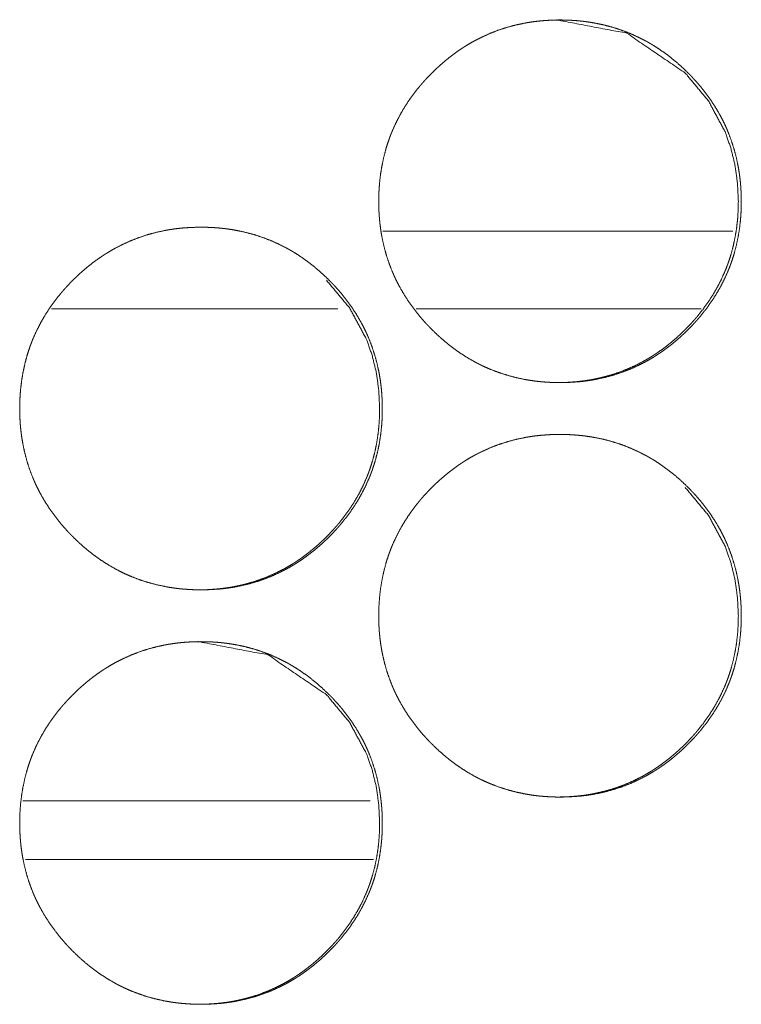
# Model space of a CAD drawing. Units: inches. Extents: x 11.5 to 45.2, y 3.1 to 33.3.
# Drawn here: x 26.5 to 26.6, y 22.2 to 22.3 of the extents above; entities that cross this region are included whole.
import ezdxf

# ---------------------------------------------------------------- set-up
doc = ezdxf.new("R2010")
doc.units = ezdxf.units.IN
doc.header["$MEASUREMENT"] = 0
doc.layers.add('1', color=7, linetype='Continuous', true_color=0xffffff)

msp = doc.modelspace()

# ---------------------------------------------------------------- linework, layer by layer
at = {"layer": '1', "color": 163, "linetype": 'Continuous', "lineweight": 18}
for p, q in [((26.58544, 22.279879), (26.552202, 22.279879)), ((26.547924, 22.272497), (26.520746, 22.272497)), ((26.582439, 22.272497), (26.555372, 22.272497)), ((26.551001, 22.225744), (26.518019, 22.225744))]:
    msp.add_line(p, q, dxfattribs=at)
at = {"layer": '1', "color": 31, "linetype": 'Continuous', "lineweight": 18}
msp.add_line((26.518276, 22.220184), (26.551304, 22.220184), dxfattribs=at)
at = {"layer": '1', "color": 163, "linetype": 'Continuous', "lineweight": 18}
for points, knots in [([(26.551806, 22.282702), (26.551824, 22.283554), (26.551879, 22.284398), (26.551973, 22.285235), (26.552107, 22.286067), (26.552281, 22.28689), (26.552497, 22.287707), (26.552623, 22.288113), (26.552758, 22.288516), (26.552794, 22.288617), (26.552812, 22.288668), (26.552831, 22.288718), (26.552867, 22.288819), (26.552906, 22.288918), (26.552982, 22.289117), (26.553062, 22.289314), (26.553407, 22.290087), (26.55379, 22.290839), (26.55421, 22.291566), (26.554667, 22.292274), (26.554909, 22.292619), (26.55516, 22.29296), (26.555421, 22.293295), (26.555689, 22.293624), (26.555723, 22.293664), (26.555759, 22.293707), (26.555793, 22.293747), (26.555827, 22.293786), (26.555897, 22.293868), (26.555967, 22.293947), (26.556109, 22.294107), (26.556251, 22.294265), (26.556542, 22.294574), (26.556838, 22.294877), (26.557139, 22.295173), (26.557449, 22.295463), (26.557763, 22.295744), (26.558083, 22.296019), (26.55841, 22.296288), (26.558743, 22.296548), (26.559083, 22.296801), (26.559429, 22.297046), (26.559607, 22.297165), (26.559784, 22.297282), (26.559828, 22.297312), (26.559919, 22.29737), (26.559963, 22.297398), (26.560145, 22.297512), (26.56051, 22.29773), (26.56088, 22.297937), (26.56163, 22.298321), (26.562396, 22.298664), (26.563178, 22.298967), (26.563977, 22.299227), (26.564791, 22.299447), (26.565622, 22.299625), (26.565727, 22.299644), (26.565779, 22.299654), (26.565832, 22.299664), (26.565937, 22.299682), (26.566042, 22.299699), (26.566252, 22.299732), (26.566462, 22.299763), (26.566884, 22.299815), (26.567305, 22.299857), (26.568148, 22.299914), (26.568993, 22.299932), (26.569416, 22.299927), (26.56984, 22.299914), (26.570263, 22.299891), (26.570686, 22.299859), (26.570897, 22.299839), (26.571109, 22.299818), (26.571216, 22.299805), (26.571269, 22.299799), (26.571322, 22.299792), (26.571426, 22.299779), (26.571532, 22.299765), (26.571952, 22.299703), (26.572369, 22.299631), (26.573194, 22.299457), (26.574005, 22.299242), (26.574804, 22.298985), (26.575588, 22.298685), (26.576361, 22.298345), (26.57712, 22.29796), (26.577165, 22.297935), (26.57726, 22.297883), (26.577307, 22.297857), (26.5774, 22.297805), (26.577493, 22.297751), (26.577675, 22.297644), (26.577857, 22.297535), (26.578217, 22.29731), (26.578568, 22.297076), (26.579255, 22.296583), (26.579916, 22.296057), (26.580552, 22.2955), (26.581166, 22.294914), (26.581316, 22.294763), (26.581464, 22.29461), (26.581537, 22.294533), (26.581575, 22.294494), (26.58161, 22.294455), (26.581684, 22.294377), (26.581755, 22.294299), (26.58204, 22.293983), (26.582315, 22.293663), (26.582842, 22.293002), (26.583337, 22.29232), (26.583796, 22.291615), (26.584219, 22.290886), (26.584418, 22.290512), (26.584607, 22.290131), (26.584698, 22.289939), (26.584786, 22.289745), (26.584807, 22.289696), (26.58483, 22.289647), (26.584872, 22.28955), (26.584914, 22.28945), (26.584955, 22.289353), (26.585261, 22.28856), (26.585523, 22.287756), (26.585741, 22.286942), (26.58592, 22.286119), (26.585993, 22.285702), (26.586057, 22.285285), (26.586111, 22.284864), (26.586155, 22.284442), (26.586173, 22.284229), (26.586189, 22.284017), (26.586195, 22.28391), (26.586199, 22.283856), (26.586202, 22.283804), (26.586208, 22.283697), (26.586213, 22.283591), (26.586228, 22.283163), (26.586234, 22.282737), (26.586234, 22.282629), (26.586234, 22.282523), (26.586231, 22.28231), (26.586226, 22.282097), (26.58622, 22.281885), (26.586197, 22.281462), (26.586166, 22.281039), (26.586075, 22.280201), (26.585943, 22.279369), (26.585769, 22.278544), (26.585552, 22.277725), (26.585429, 22.27732), (26.585292, 22.276915), (26.585256, 22.276814), (26.58522, 22.276713), (26.585183, 22.276613), (26.585146, 22.276513), (26.585067, 22.276314), (26.584988, 22.276117), (26.584644, 22.275344), (26.584262, 22.274592), (26.58384, 22.273861), (26.583383, 22.273155), (26.582888, 22.272468), (26.582357, 22.271802), (26.582323, 22.27176), (26.582255, 22.271679), (26.582221, 22.271638), (26.582151, 22.271558), (26.582081, 22.271477), (26.581939, 22.271317), (26.581798, 22.271159), (26.581506, 22.27085), (26.58121, 22.270547), (26.580909, 22.27025), (26.580601, 22.26996), (26.580285, 22.269678), (26.579965, 22.269402), (26.579639, 22.269133), (26.579306, 22.268873), (26.578964, 22.26862), (26.578617, 22.268375), (26.578441, 22.268254), (26.578262, 22.268137), (26.578218, 22.268108), (26.578127, 22.268049), (26.578083, 22.268021), (26.577992, 22.267964), (26.577903, 22.267907), (26.577536, 22.267689), (26.577169, 22.267483), (26.576418, 22.267097), (26.575652, 22.266753), (26.574869, 22.266451), (26.57407, 22.26619), (26.573254, 22.265971), (26.572423, 22.265792), (26.572369, 22.265782), (26.572265, 22.265762), (26.572211, 22.265752), (26.572107, 22.265735), (26.572001, 22.265717), (26.571791, 22.265684), (26.571581, 22.265655), (26.571159, 22.265601), (26.570738, 22.265559), (26.569893, 22.265502), (26.569048, 22.265484), (26.568625, 22.265489), (26.568201, 22.265502), (26.567777, 22.265525), (26.567353, 22.265556), (26.567247, 22.265565), (26.567141, 22.265577), (26.567087, 22.265582), (26.567035, 22.265586), (26.566981, 22.265593), (26.566929, 22.265598), (26.566716, 22.265624), (26.566506, 22.26565), (26.566086, 22.265713), (26.56567, 22.265785), (26.564844, 22.265959), (26.564032, 22.266176), (26.563233, 22.266431), (26.562447, 22.266731), (26.562058, 22.266897), (26.561674, 22.267074), (26.561482, 22.267165), (26.561291, 22.267261), (26.561103, 22.267359), (26.561055, 22.267383), (26.561008, 22.267409), (26.560961, 22.267434), (26.560914, 22.26746), (26.560175, 22.267885), (26.559464, 22.268345), (26.559118, 22.268588), (26.558778, 22.268838), (26.558445, 22.269099), (26.558118, 22.269366), (26.557481, 22.269922), (26.556866, 22.27051), (26.556716, 22.270663), (26.556679, 22.2707), (26.556643, 22.270738), (26.556568, 22.270816), (26.556422, 22.270971), (26.556277, 22.271127), (26.555992, 22.271443), (26.555717, 22.271765), (26.555189, 22.272424), (26.554695, 22.273108), (26.554236, 22.273814), (26.553811, 22.274545), (26.553612, 22.274919), (26.553423, 22.2753), (26.553332, 22.275494), (26.553243, 22.275687), (26.553201, 22.275785), (26.553178, 22.275836), (26.553157, 22.275884), (26.553116, 22.275982), (26.553074, 22.27608), (26.552769, 22.276874), (26.552507, 22.277678), (26.552289, 22.278492), (26.552112, 22.279317), (26.55204, 22.279732), (26.551977, 22.280152), (26.551924, 22.280572), (26.551881, 22.280995), (26.551871, 22.281102), (26.551863, 22.281208), (26.551859, 22.281262), (26.551854, 22.281314), (26.551848, 22.281421), (26.551835, 22.281635), (26.551824, 22.281848), (26.551815, 22.282061), (26.551811, 22.282276), (26.551807, 22.282489), (26.551807, 22.282543), (26.551806, 22.282597), (26.551806, 22.282623), (26.551806, 22.282663), (26.551806, 22.282683), (26.551806, 22.282696), (26.551806, 22.282702)], [0, 0, 0.007857, 0.015669, 0.023438, 0.031211, 0.038979, 0.046778, 0.050693, 0.054621, 0.055609, 0.056103, 0.056602, 0.05759, 0.058575, 0.060539, 0.062499, 0.070312, 0.078097, 0.085849, 0.093627, 0.097518, 0.101418, 0.105335, 0.109253, 0.109743, 0.110255, 0.110745, 0.111224, 0.112214, 0.113194, 0.115162, 0.117119, 0.121039, 0.124948, 0.128846, 0.132756, 0.136649, 0.140547, 0.144453, 0.148347, 0.152255, 0.156177, 0.158147, 0.160109, 0.160596, 0.161596, 0.162075, 0.164059, 0.167979, 0.171886, 0.179665, 0.187416, 0.195148, 0.202904, 0.210683, 0.21853, 0.219508, 0.219997, 0.220501, 0.221476, 0.222466, 0.224427, 0.226386, 0.230305, 0.234215, 0.242012, 0.249809, 0.253715, 0.257621, 0.261532, 0.265449, 0.26741, 0.269372, 0.27037, 0.270855, 0.271354, 0.272323, 0.273308, 0.277225, 0.281126, 0.288909, 0.296647, 0.304394, 0.312143, 0.319937, 0.327789, 0.328266, 0.329261, 0.329759, 0.33074, 0.33173, 0.333682, 0.335642, 0.339556, 0.343455, 0.351257, 0.35905, 0.366852, 0.374681, 0.376646, 0.378611, 0.379588, 0.380087, 0.380576, 0.381565, 0.382543, 0.386467, 0.390365, 0.398167, 0.405942, 0.413703, 0.421482, 0.425393, 0.429315, 0.431277, 0.43324, 0.433731, 0.434228, 0.43521, 0.436206, 0.437183, 0.445023, 0.452827, 0.460601, 0.468379, 0.472283, 0.476172, 0.480093, 0.484005, 0.485979, 0.487937, 0.48893, 0.489427, 0.489909, 0.490902, 0.491879, 0.495831, 0.499767, 0.500758, 0.501734, 0.503702, 0.50567, 0.507624, 0.511534, 0.51545, 0.52323, 0.531001, 0.538784, 0.546598, 0.550508, 0.554455, 0.555443, 0.556431, 0.55741, 0.558404, 0.560373, 0.562333, 0.57014, 0.577925, 0.58571, 0.593476, 0.601287, 0.609143, 0.609645, 0.610625, 0.611116, 0.612095, 0.613085, 0.615054, 0.617011, 0.620931, 0.62484, 0.628748, 0.632647, 0.636552, 0.64046, 0.644354, 0.64826, 0.65218, 0.656101, 0.658068, 0.660042, 0.66053, 0.661529, 0.662009, 0.663001, 0.66398, 0.667913, 0.671807, 0.679592, 0.687343, 0.695089, 0.702845, 0.710638, 0.718489, 0.718993, 0.719971, 0.720475, 0.72145, 0.72244, 0.724401, 0.726357, 0.730279, 0.734188, 0.742001, 0.749798, 0.753703, 0.757625, 0.761536, 0.765466, 0.766446, 0.767428, 0.767926, 0.768409, 0.768908, 0.769391, 0.771373, 0.773325, 0.777244, 0.781146, 0.788928, 0.796684, 0.804427, 0.81219, 0.816093, 0.819997, 0.821959, 0.823927, 0.825888, 0.826379, 0.826876, 0.827367, 0.827864, 0.835729, 0.843549, 0.847441, 0.85134, 0.855246, 0.859142, 0.866944, 0.874794, 0.87677, 0.877259, 0.877737, 0.878735, 0.880701, 0.882667, 0.886591, 0.890501, 0.89829, 0.906078, 0.913851, 0.921652, 0.925562, 0.929485, 0.93146, 0.933429, 0.934411, 0.934922, 0.935413, 0.936389, 0.937371, 0.94522, 0.953024, 0.960799, 0.968588, 0.972474, 0.976393, 0.980298, 0.984224, 0.985219, 0.986198, 0.986695, 0.987178, 0.988171, 0.990142, 0.992112, 0.994081, 0.996064, 0.998032, 0.998528, 0.999024, 0.999264, 0.99964, 0.99982, 0.99994, 1, 1]), ([(26.568738, 22.299932), (26.568749, 22.299932), (26.575359, 22.298668), (26.580914, 22.29489), (26.583113, 22.29224), (26.584687, 22.289327), (26.585238, 22.287771), (26.585634, 22.28615), (26.585871, 22.28446), (26.585954, 22.282709)], [0, 0, 0.000422, 0.249737, 0.498615, 0.62618, 0.748858, 0.810021, 0.87184, 0.935046, 1, 1]), ([(26.585954, 22.282709), (26.585938, 22.281858), (26.585883, 22.281013), (26.58579, 22.280176), (26.585658, 22.279345), (26.585484, 22.278521), (26.585268, 22.277704), (26.585142, 22.277299), (26.585006, 22.276895), (26.584988, 22.276845), (26.584952, 22.276744), (26.584934, 22.276693), (26.584896, 22.276594), (26.584859, 22.276493), (26.584781, 22.276294), (26.584701, 22.276098), (26.584356, 22.275324), (26.583974, 22.274574), (26.583552, 22.273845), (26.583093, 22.273139), (26.5826, 22.272453), (26.582069, 22.271788), (26.582001, 22.271706), (26.581967, 22.271666), (26.581931, 22.271625), (26.581863, 22.271544), (26.581793, 22.271464), (26.581651, 22.271304), (26.581508, 22.271146), (26.581218, 22.270837), (26.580922, 22.270534), (26.580619, 22.270238), (26.580312, 22.269948), (26.579997, 22.269667), (26.579677, 22.269392), (26.57935, 22.269123), (26.579018, 22.268863), (26.578677, 22.268611), (26.578329, 22.268365), (26.578153, 22.268246), (26.577976, 22.268129), (26.57793, 22.268099), (26.577886, 22.26807), (26.577841, 22.268043), (26.577795, 22.268013), (26.577706, 22.267956), (26.577615, 22.267901), (26.57725, 22.267683), (26.576881, 22.267474), (26.57613, 22.26709), (26.575364, 22.266749), (26.574582, 22.266446), (26.573783, 22.266185), (26.573378, 22.266072), (26.572968, 22.265967), (26.572554, 22.265873), (26.572138, 22.265788), (26.572034, 22.265769), (26.57198, 22.265761), (26.571928, 22.265751), (26.571822, 22.265733), (26.571718, 22.265715), (26.571508, 22.265683), (26.571296, 22.265652), (26.570876, 22.265599), (26.570455, 22.265557), (26.56961, 22.265502), (26.568765, 22.265484), (26.568764, 22.265484)], [0, 0, 0.031446, 0.062713, 0.093802, 0.124904, 0.155995, 0.187215, 0.202883, 0.218623, 0.220601, 0.224556, 0.226533, 0.230452, 0.234427, 0.242309, 0.250156, 0.281426, 0.312533, 0.343641, 0.374755, 0.405937, 0.437379, 0.441304, 0.443267, 0.445269, 0.449195, 0.453114, 0.460992, 0.468865, 0.484516, 0.50016, 0.515804, 0.531411, 0.546993, 0.562596, 0.578229, 0.593815, 0.609457, 0.625202, 0.633038, 0.640891, 0.642892, 0.644843, 0.646812, 0.648813, 0.652732, 0.656671, 0.672362, 0.688028, 0.719162, 0.750163, 0.781109, 0.812154, 0.827703, 0.843333, 0.858995, 0.874699, 0.878613, 0.88062, 0.882577, 0.88654, 0.890444, 0.898291, 0.906189, 0.921818, 0.937466, 0.968733, 0.99994, 1, 1]), ([(26.517716, 22.263018), (26.517733, 22.263868), (26.517789, 22.264712), (26.517883, 22.265551), (26.518017, 22.266381), (26.518191, 22.267206), (26.518407, 22.268023), (26.518533, 22.268428), (26.518668, 22.268832), (26.518686, 22.268882), (26.518721, 22.268983), (26.518741, 22.269034), (26.518777, 22.269133), (26.518816, 22.269232), (26.518892, 22.269431), (26.518972, 22.269628), (26.519317, 22.270403), (26.5197, 22.271153), (26.520119, 22.271882), (26.520577, 22.272588), (26.520819, 22.272933), (26.52107, 22.273274), (26.52133, 22.273609), (26.521601, 22.273939), (26.521669, 22.274021), (26.521737, 22.274102), (26.521807, 22.274183), (26.521877, 22.274263), (26.522019, 22.274423), (26.522162, 22.274581), (26.522452, 22.27489), (26.522748, 22.275193), (26.523051, 22.275489), (26.523358, 22.275779), (26.523673, 22.27606), (26.523993, 22.276335), (26.52432, 22.276604), (26.524654, 22.276864), (26.524994, 22.277116), (26.525341, 22.277361), (26.525517, 22.277481), (26.525696, 22.277598), (26.52574, 22.277627), (26.525785, 22.277655), (26.525829, 22.277684), (26.525875, 22.277714), (26.525966, 22.277771), (26.526055, 22.277826), (26.526422, 22.278044), (26.526789, 22.278252), (26.527541, 22.278637), (26.528308, 22.27898), (26.529089, 22.279281), (26.529888, 22.279542), (26.530704, 22.279761), (26.531534, 22.27994), (26.531638, 22.27996), (26.53169, 22.27997), (26.531744, 22.279978), (26.531848, 22.279996), (26.531954, 22.280014), (26.532164, 22.280046), (26.532375, 22.280077), (26.532795, 22.280129), (26.533217, 22.280173), (26.534062, 22.280228), (26.534906, 22.280246), (26.535328, 22.280243), (26.535751, 22.28023), (26.536174, 22.280207), (26.536599, 22.280175), (26.536811, 22.280155), (26.537022, 22.280132), (26.537076, 22.280126), (26.537128, 22.280121), (26.537182, 22.280114), (26.537234, 22.280108), (26.53734, 22.280095), (26.537445, 22.28008), (26.537865, 22.280018), (26.538282, 22.279947), (26.539107, 22.279771), (26.539918, 22.279556), (26.540717, 22.279299), (26.541503, 22.279001), (26.542274, 22.278659), (26.543033, 22.278275), (26.543127, 22.278223), (26.543173, 22.278197), (26.54322, 22.278173), (26.543313, 22.278119), (26.543406, 22.278067), (26.54359, 22.27796), (26.543772, 22.27785), (26.544132, 22.277624), (26.544483, 22.27739), (26.545168, 22.276897), (26.545829, 22.276371), (26.546467, 22.275816), (26.547081, 22.275228), (26.54723, 22.275079), (26.547379, 22.274926), (26.547416, 22.274887), (26.547452, 22.274848), (26.547525, 22.274771), (26.547598, 22.274693), (26.54767, 22.274615), (26.547955, 22.274299), (26.54823, 22.273977), (26.548757, 22.273318), (26.549252, 22.272636), (26.549711, 22.271929), (26.550134, 22.2712), (26.550333, 22.270827), (26.550521, 22.270447), (26.550613, 22.270254), (26.550701, 22.270059), (26.550723, 22.27001), (26.550766, 22.269913), (26.550829, 22.269766), (26.55087, 22.269667), (26.551176, 22.268874), (26.551438, 22.26807), (26.551658, 22.267256), (26.551835, 22.266433), (26.551908, 22.266018), (26.551972, 22.265599), (26.552025, 22.26518), (26.552069, 22.264756), (26.552087, 22.264545), (26.552104, 22.264332), (26.552107, 22.264278), (26.55211, 22.264226), (26.552117, 22.264118), (26.552123, 22.264013), (26.552128, 22.263905), (26.552144, 22.263479), (26.552149, 22.263052), (26.552149, 22.262945), (26.552149, 22.262837), (26.552149, 22.262732), (26.552147, 22.262624), (26.552134, 22.262199), (26.552113, 22.261776), (26.552081, 22.261355), (26.55199, 22.260516), (26.551858, 22.259683), (26.551685, 22.258858), (26.551469, 22.258041), (26.551343, 22.257634), (26.551208, 22.25723), (26.551173, 22.257129), (26.551153, 22.257079), (26.551135, 22.257029), (26.551098, 22.256928), (26.55106, 22.256828), (26.550984, 22.25663), (26.550904, 22.256433), (26.550559, 22.255658), (26.550176, 22.254906), (26.549755, 22.254177), (26.549298, 22.253469), (26.548803, 22.252782), (26.548272, 22.252116), (26.548204, 22.252035), (26.548135, 22.251954), (26.548065, 22.251872), (26.547995, 22.251793), (26.547854, 22.251633), (26.547712, 22.251475), (26.547421, 22.251164), (26.547125, 22.250862), (26.546824, 22.250565), (26.546514, 22.250276), (26.5462, 22.249992), (26.54588, 22.249717), (26.545552, 22.249449), (26.545219, 22.249188), (26.544879, 22.248934), (26.544532, 22.248689), (26.544177, 22.248451), (26.544132, 22.248422), (26.544088, 22.248394), (26.543996, 22.248335), (26.543907, 22.248279), (26.543816, 22.248223), (26.543451, 22.248005), (26.543082, 22.247797), (26.542331, 22.247413), (26.541565, 22.247069), (26.540782, 22.246766), (26.539983, 22.246506), (26.539167, 22.246285), (26.538336, 22.246106), (26.538282, 22.246096), (26.53823, 22.246086), (26.538178, 22.246078), (26.538124, 22.246068), (26.53802, 22.24605), (26.537914, 22.246032), (26.537704, 22.246), (26.537493, 22.245969), (26.537073, 22.245917), (26.536651, 22.245873), (26.535806, 22.245818), (26.53496, 22.245798), (26.534537, 22.245803), (26.534114, 22.245816), (26.53369, 22.245839), (26.533266, 22.245871), (26.53316, 22.245881), (26.533052, 22.245891), (26.533, 22.245896), (26.532947, 22.245902), (26.532895, 22.245907), (26.532841, 22.245914), (26.532629, 22.245938), (26.532418, 22.245966), (26.531998, 22.246028), (26.531581, 22.246099), (26.530756, 22.246275), (26.529944, 22.24649), (26.529145, 22.246747), (26.528358, 22.247046), (26.527969, 22.247212), (26.527585, 22.247388), (26.527393, 22.247481), (26.527203, 22.247575), (26.527014, 22.247673), (26.526967, 22.247699), (26.52692, 22.247724), (26.526872, 22.24775), (26.526825, 22.247774), (26.526086, 22.2482), (26.525375, 22.248659), (26.525028, 22.248904), (26.52469, 22.249154), (26.524356, 22.249413), (26.524027, 22.24968), (26.523391, 22.250238), (26.522777, 22.250826), (26.522702, 22.250901), (26.522628, 22.250977), (26.52259, 22.251015), (26.522515, 22.251093), (26.522478, 22.25113), (26.522331, 22.251285), (26.522187, 22.251441), (26.521903, 22.251758), (26.521627, 22.252079), (26.521099, 22.25274), (26.520604, 22.253423), (26.520145, 22.25413), (26.519721, 22.254859), (26.519522, 22.255235), (26.519333, 22.255616), (26.519242, 22.255808), (26.519153, 22.256003), (26.51911, 22.256101), (26.519088, 22.25615), (26.519066, 22.256198), (26.519026, 22.256298), (26.518983, 22.256395), (26.518679, 22.257188), (26.518417, 22.257992), (26.518199, 22.258808), (26.518021, 22.259631), (26.517948, 22.260048), (26.517886, 22.260466), (26.517833, 22.260888), (26.51779, 22.261311), (26.517781, 22.261417), (26.517772, 22.261522), (26.517769, 22.261576), (26.517764, 22.26163), (26.517761, 22.261683), (26.517758, 22.261736), (26.517745, 22.26195), (26.517733, 22.262164), (26.517725, 22.262377), (26.51772, 22.26259), (26.517717, 22.262803), (26.517715, 22.262857), (26.517715, 22.262911), (26.517715, 22.262964), (26.517715, 22.26299), (26.517715, 22.263005), (26.517716, 22.263018)], [0, 0, 0.007841, 0.015652, 0.023436, 0.031193, 0.038975, 0.046774, 0.050689, 0.054616, 0.05511, 0.056098, 0.056597, 0.057571, 0.058556, 0.060519, 0.06248, 0.070305, 0.078076, 0.08584, 0.093605, 0.097497, 0.101396, 0.105313, 0.109251, 0.110232, 0.111213, 0.112203, 0.113182, 0.11515, 0.117117, 0.121027, 0.124935, 0.128843, 0.132743, 0.136635, 0.140533, 0.144439, 0.148344, 0.152252, 0.156164, 0.15813, 0.160105, 0.160592, 0.161084, 0.161571, 0.162071, 0.163063, 0.164034, 0.167967, 0.171868, 0.179659, 0.18741, 0.195136, 0.202891, 0.210684, 0.218519, 0.219497, 0.219986, 0.220487, 0.221462, 0.222452, 0.224413, 0.226386, 0.23029, 0.234201, 0.242012, 0.249809, 0.253698, 0.257605, 0.261515, 0.265447, 0.267407, 0.269371, 0.26987, 0.270353, 0.270852, 0.271336, 0.27232, 0.273305, 0.277222, 0.281123, 0.288908, 0.296645, 0.304391, 0.312148, 0.319934, 0.327779, 0.328774, 0.329258, 0.329749, 0.330738, 0.33172, 0.333685, 0.335645, 0.339566, 0.343465, 0.351254, 0.359046, 0.366849, 0.374688, 0.376642, 0.378607, 0.379106, 0.379595, 0.380572, 0.38156, 0.382538, 0.386462, 0.390371, 0.398161, 0.405935, 0.413708, 0.421487, 0.425384, 0.429306, 0.431268, 0.433244, 0.433741, 0.434723, 0.436196, 0.437186, 0.445026, 0.452829, 0.460607, 0.468381, 0.47227, 0.476173, 0.48008, 0.484005, 0.485965, 0.487938, 0.488434, 0.488916, 0.489909, 0.490887, 0.491879, 0.495817, 0.499752, 0.500743, 0.501734, 0.50271, 0.503702, 0.507623, 0.511533, 0.515434, 0.523214, 0.530999, 0.538778, 0.546577, 0.550506, 0.554433, 0.555421, 0.555921, 0.556415, 0.557408, 0.558387, 0.56035, 0.562311, 0.570136, 0.577921, 0.585692, 0.59347, 0.601281, 0.609136, 0.610116, 0.611097, 0.612087, 0.613066, 0.615034, 0.616991, 0.620923, 0.624831, 0.628728, 0.632638, 0.636541, 0.640439, 0.644344, 0.64825, 0.652167, 0.656088, 0.660028, 0.660528, 0.661007, 0.662007, 0.662986, 0.66397, 0.66789, 0.671804, 0.679582, 0.687332, 0.695077, 0.702833, 0.710629, 0.718479, 0.718983, 0.719472, 0.719959, 0.720462, 0.721438, 0.722428, 0.724388, 0.726361, 0.730266, 0.734176, 0.741987, 0.749799, 0.753704, 0.757611, 0.761521, 0.765452, 0.766432, 0.767428, 0.76791, 0.76841, 0.768892, 0.769392, 0.771357, 0.773326, 0.777242, 0.781143, 0.788928, 0.79668, 0.804427, 0.812189, 0.816091, 0.819989, 0.821957, 0.823918, 0.82588, 0.826377, 0.826868, 0.827365, 0.827855, 0.835727, 0.843538, 0.847451, 0.851338, 0.855234, 0.859141, 0.866953, 0.874792, 0.875769, 0.876756, 0.877245, 0.878243, 0.878732, 0.880697, 0.882663, 0.886588, 0.890496, 0.898297, 0.906083, 0.913856, 0.921643, 0.925566, 0.929489, 0.93145, 0.933433, 0.934415, 0.934912, 0.935403, 0.936393, 0.937375, 0.94521, 0.953013, 0.960801, 0.968575, 0.972478, 0.97638, 0.980301, 0.984225, 0.985206, 0.986185, 0.986681, 0.987179, 0.987675, 0.988157, 0.990143, 0.992113, 0.994082, 0.99605, 0.998017, 0.998513, 0.999009, 0.999504, 0.999745, 0.99988, 1, 1]), ([(26.546851, 22.275204), (26.549052, 22.272556), (26.550624, 22.269642), (26.551177, 22.268086), (26.551571, 22.266464), (26.551811, 22.264776), (26.551894, 22.263023)], [0, 0, 0.254392, 0.498994, 0.621012, 0.744388, 0.87034, 1, 1]), ([(26.551894, 22.263023), (26.551876, 22.262173), (26.551822, 22.261329), (26.551729, 22.26049), (26.551596, 22.25966), (26.551422, 22.258835), (26.551205, 22.258018), (26.55108, 22.257613), (26.550945, 22.257209), (26.550909, 22.257108), (26.550889, 22.257058), (26.550871, 22.257009), (26.550834, 22.256908), (26.550797, 22.256809), (26.550718, 22.25661), (26.550639, 22.256413), (26.550295, 22.25564), (26.549911, 22.254888), (26.54949, 22.254161), (26.549032, 22.253453), (26.548537, 22.252767), (26.548007, 22.252103), (26.547938, 22.252022), (26.547904, 22.251981), (26.547868, 22.251941), (26.5478, 22.251859), (26.54773, 22.25178), (26.547589, 22.25162), (26.547445, 22.251462), (26.547156, 22.251153), (26.546859, 22.25085), (26.546557, 22.250554), (26.546249, 22.250264), (26.545935, 22.249983), (26.545614, 22.249706), (26.545287, 22.249439), (26.544953, 22.249179), (26.544613, 22.248925), (26.544267, 22.248681), (26.544091, 22.248562), (26.543913, 22.248443), (26.543868, 22.248415), (26.543822, 22.248386), (26.543778, 22.248357), (26.543733, 22.248329), (26.543643, 22.248272), (26.543552, 22.248215), (26.543187, 22.247997), (26.542818, 22.24779), (26.542068, 22.247406), (26.541301, 22.247063), (26.540518, 22.246762), (26.539719, 22.246501), (26.539314, 22.246386), (26.538905, 22.246281), (26.538492, 22.246187), (26.538074, 22.246104), (26.537969, 22.246085), (26.537916, 22.246075), (26.537864, 22.246065), (26.537758, 22.246047), (26.537654, 22.246031), (26.537444, 22.245997), (26.537232, 22.245967), (26.536812, 22.245915), (26.536391, 22.245873), (26.535546, 22.245816), (26.534701, 22.245798), (26.5347, 22.245798)], [0, 0, 0.031386, 0.062648, 0.093795, 0.124847, 0.155996, 0.187214, 0.202881, 0.218602, 0.222557, 0.224555, 0.226476, 0.230451, 0.23437, 0.242251, 0.250099, 0.281343, 0.312529, 0.343585, 0.374715, 0.405931, 0.437325, 0.441251, 0.443213, 0.445215, 0.44914, 0.453059, 0.460937, 0.46881, 0.484461, 0.500104, 0.515747, 0.531354, 0.546935, 0.562577, 0.578171, 0.593804, 0.609481, 0.625142, 0.632978, 0.640864, 0.642833, 0.644834, 0.646785, 0.648754, 0.652673, 0.656643, 0.672334, 0.68797, 0.719102, 0.750127, 0.781107, 0.81215, 0.827715, 0.843286, 0.858948, 0.874698, 0.878612, 0.880629, 0.882586, 0.886549, 0.890443, 0.898299, 0.906189, 0.921817, 0.937464, 0.968734, 0.99994, 1, 1]), ([(26.551806, 22.243332), (26.551824, 22.244183), (26.551879, 22.245028), (26.551973, 22.245865), (26.552107, 22.246697), (26.552281, 22.24752), (26.552497, 22.248337), (26.552623, 22.248742), (26.552758, 22.249146), (26.552794, 22.249247), (26.552812, 22.249297), (26.552831, 22.249348), (26.552867, 22.249449), (26.552906, 22.249548), (26.552982, 22.249747), (26.553062, 22.249944), (26.553407, 22.250717), (26.55379, 22.251469), (26.55421, 22.252196), (26.554667, 22.252904), (26.554909, 22.253249), (26.55516, 22.253589), (26.555421, 22.253925), (26.555689, 22.254253), (26.555723, 22.254294), (26.555759, 22.254336), (26.555793, 22.254377), (26.555827, 22.254416), (26.555967, 22.254579), (26.556251, 22.254895), (26.556542, 22.255204), (26.556838, 22.255507), (26.557139, 22.255803), (26.557449, 22.256093), (26.557763, 22.256374), (26.558083, 22.256649), (26.55841, 22.256918), (26.558743, 22.257178), (26.559083, 22.257431), (26.559429, 22.257676), (26.559607, 22.257795), (26.559784, 22.257912), (26.559828, 22.257942), (26.559919, 22.258), (26.559963, 22.258028), (26.560145, 22.258142), (26.56051, 22.25836), (26.56088, 22.258567), (26.56163, 22.258951), (26.562396, 22.259294), (26.563178, 22.259597), (26.563977, 22.259857), (26.564791, 22.260077), (26.565622, 22.260254), (26.565727, 22.260274), (26.565779, 22.260284), (26.565832, 22.260294), (26.565937, 22.260311), (26.566042, 22.260329), (26.566252, 22.260362), (26.566462, 22.260393), (26.566884, 22.260445), (26.567305, 22.260487), (26.568148, 22.260544), (26.568993, 22.260562), (26.569416, 22.260557), (26.56984, 22.260544), (26.570263, 22.260521), (26.570686, 22.260489), (26.570897, 22.260469), (26.571109, 22.260448), (26.571216, 22.260435), (26.571269, 22.260429), (26.571322, 22.260422), (26.571426, 22.260409), (26.571532, 22.260396), (26.571952, 22.260333), (26.572369, 22.260261), (26.573194, 22.260087), (26.574005, 22.259872), (26.574804, 22.259615), (26.575588, 22.259315), (26.576361, 22.258975), (26.57712, 22.258589), (26.577165, 22.258565), (26.57726, 22.258513), (26.577307, 22.258487), (26.5774, 22.258435), (26.577493, 22.258381), (26.577675, 22.258275), (26.577857, 22.258165), (26.578217, 22.25794), (26.578568, 22.257706), (26.579255, 22.257212), (26.579916, 22.256687), (26.580552, 22.25613), (26.581166, 22.255544), (26.581316, 22.255393), (26.581464, 22.25524), (26.581537, 22.255163), (26.581575, 22.255124), (26.58161, 22.255085), (26.581684, 22.255007), (26.581755, 22.254929), (26.58204, 22.254613), (26.582315, 22.254293), (26.582842, 22.253632), (26.583337, 22.25295), (26.583796, 22.252245), (26.584219, 22.251516), (26.584418, 22.251141), (26.584607, 22.250761), (26.584698, 22.250569), (26.584786, 22.250375), (26.584807, 22.250326), (26.58483, 22.250277), (26.584872, 22.25018), (26.584914, 22.25008), (26.584955, 22.249983), (26.585261, 22.24919), (26.585523, 22.248386), (26.585741, 22.247572), (26.58592, 22.246749), (26.585993, 22.246332), (26.586057, 22.245915), (26.586111, 22.245494), (26.586155, 22.245072), (26.586173, 22.244859), (26.586189, 22.244647), (26.586195, 22.24454), (26.586199, 22.244486), (26.586202, 22.244434), (26.586208, 22.244327), (26.586213, 22.244221), (26.586228, 22.243793), (26.586234, 22.243366), (26.586234, 22.243259), (26.586234, 22.243153), (26.586231, 22.24294), (26.586226, 22.242727), (26.58622, 22.242515), (26.586197, 22.242092), (26.586166, 22.24167), (26.586075, 22.240831), (26.585943, 22.239999), (26.585769, 22.239174), (26.585552, 22.238355), (26.585429, 22.23795), (26.585292, 22.237544), (26.585256, 22.237444), (26.58522, 22.237343), (26.585183, 22.237243), (26.585146, 22.237142), (26.585067, 22.236944), (26.584988, 22.236747), (26.584644, 22.235974), (26.584262, 22.235222), (26.58384, 22.234493), (26.583383, 22.233785), (26.582888, 22.233098), (26.582357, 22.232432), (26.582323, 22.23239), (26.582255, 22.232308), (26.582221, 22.232268), (26.582151, 22.232188), (26.582081, 22.232107), (26.581939, 22.231947), (26.581798, 22.231789), (26.581506, 22.23148), (26.58121, 22.231177), (26.580909, 22.230879), (26.580601, 22.23059), (26.580285, 22.230308), (26.579965, 22.230031), (26.579639, 22.229765), (26.579306, 22.229502), (26.578964, 22.22925), (26.578617, 22.229004), (26.578441, 22.228884), (26.578262, 22.228767), (26.578218, 22.228738), (26.578127, 22.228679), (26.578083, 22.228651), (26.577992, 22.228594), (26.577903, 22.228537), (26.577536, 22.228319), (26.577169, 22.228113), (26.576418, 22.227727), (26.575652, 22.227383), (26.574869, 22.227081), (26.57407, 22.22682), (26.573254, 22.2266), (26.572423, 22.226421), (26.572369, 22.226412), (26.572265, 22.226392), (26.572211, 22.226382), (26.572107, 22.226364), (26.572001, 22.226347), (26.571791, 22.226314), (26.571581, 22.226285), (26.571159, 22.226231), (26.570738, 22.226189), (26.569893, 22.226132), (26.569048, 22.226114), (26.568625, 22.226119), (26.568201, 22.226132), (26.567777, 22.226155), (26.567247, 22.226195), (26.567141, 22.226207), (26.567087, 22.226211), (26.567035, 22.226216), (26.566981, 22.226223), (26.566929, 22.226228), (26.566716, 22.226254), (26.566506, 22.22628), (26.566086, 22.226343), (26.56567, 22.226415), (26.564844, 22.226589), (26.564032, 22.226806), (26.563233, 22.227061), (26.562447, 22.227361), (26.562058, 22.227527), (26.561674, 22.227704), (26.561482, 22.227795), (26.561291, 22.227891), (26.561103, 22.227989), (26.561055, 22.228013), (26.561008, 22.228039), (26.560961, 22.228064), (26.560914, 22.22809), (26.560175, 22.228515), (26.559464, 22.228975), (26.559118, 22.229218), (26.558778, 22.229468), (26.558445, 22.229729), (26.558118, 22.229996), (26.557481, 22.230552), (26.556866, 22.23114), (26.556716, 22.231293), (26.556679, 22.23133), (26.556643, 22.231369), (26.556605, 22.231407), (26.556568, 22.231446), (26.556422, 22.2316), (26.556277, 22.231757), (26.555992, 22.232072), (26.555717, 22.232395), (26.555189, 22.233054), (26.554695, 22.233738), (26.554236, 22.234444), (26.553811, 22.235175), (26.553612, 22.235549), (26.553423, 22.23593), (26.553332, 22.236124), (26.553243, 22.236317), (26.553201, 22.236415), (26.553178, 22.236465), (26.553157, 22.236514), (26.553116, 22.236612), (26.553074, 22.236711), (26.552769, 22.237504), (26.552507, 22.238308), (26.552289, 22.239122), (26.552112, 22.239947), (26.55204, 22.240362), (26.551977, 22.240782), (26.551924, 22.241202), (26.551881, 22.241625), (26.551871, 22.241732), (26.551863, 22.241838), (26.551859, 22.241892), (26.551854, 22.241944), (26.551848, 22.242051), (26.551835, 22.242265), (26.551824, 22.242478), (26.551815, 22.242691), (26.551811, 22.242906), (26.551807, 22.243119), (26.551807, 22.243173), (26.551806, 22.243226), (26.551806, 22.243252), (26.551806, 22.243293), (26.551806, 22.243313), (26.551806, 22.243326), (26.551806, 22.243332)], [0, 0, 0.007857, 0.015669, 0.023438, 0.031211, 0.038979, 0.046778, 0.050693, 0.054621, 0.055609, 0.056103, 0.056602, 0.05759, 0.058575, 0.060539, 0.062499, 0.070312, 0.078097, 0.085849, 0.093627, 0.097518, 0.101418, 0.105335, 0.109253, 0.109743, 0.110255, 0.110745, 0.111224, 0.113205, 0.117119, 0.12104, 0.124948, 0.128846, 0.132756, 0.136649, 0.140547, 0.144453, 0.148347, 0.152255, 0.156177, 0.158147, 0.160109, 0.160596, 0.161596, 0.162076, 0.164059, 0.16798, 0.171886, 0.179665, 0.187416, 0.195148, 0.202904, 0.210683, 0.21853, 0.219508, 0.219997, 0.220501, 0.221477, 0.222467, 0.224427, 0.226386, 0.230305, 0.234215, 0.242013, 0.249809, 0.253715, 0.257622, 0.261532, 0.265449, 0.26741, 0.269372, 0.270371, 0.270855, 0.271354, 0.272323, 0.273307, 0.277226, 0.281127, 0.288909, 0.296647, 0.304394, 0.312143, 0.319938, 0.32779, 0.328267, 0.329262, 0.329759, 0.330741, 0.33173, 0.333675, 0.335643, 0.339556, 0.343455, 0.351258, 0.35905, 0.366852, 0.374682, 0.376646, 0.378612, 0.379589, 0.380088, 0.380577, 0.381565, 0.382543, 0.386467, 0.390366, 0.398167, 0.405942, 0.413703, 0.421483, 0.425393, 0.429316, 0.431278, 0.433241, 0.433732, 0.434229, 0.435211, 0.436207, 0.437183, 0.445024, 0.452827, 0.460602, 0.468379, 0.472283, 0.476173, 0.480094, 0.484005, 0.48598, 0.487938, 0.488931, 0.489428, 0.489909, 0.490902, 0.49188, 0.495832, 0.499768, 0.500759, 0.501735, 0.503703, 0.505671, 0.507624, 0.511535, 0.515436, 0.523231, 0.531002, 0.538784, 0.546599, 0.550509, 0.554456, 0.555444, 0.556432, 0.557411, 0.558404, 0.560373, 0.562334, 0.570141, 0.577926, 0.585698, 0.593476, 0.601287, 0.609143, 0.609645, 0.610626, 0.611116, 0.612095, 0.613086, 0.615054, 0.617011, 0.620932, 0.62484, 0.628748, 0.632648, 0.636552, 0.64046, 0.644345, 0.64826, 0.65218, 0.656101, 0.658068, 0.660042, 0.66053, 0.66153, 0.662009, 0.663001, 0.66398, 0.667913, 0.671807, 0.679592, 0.687344, 0.695089, 0.702845, 0.710638, 0.718489, 0.718993, 0.719971, 0.720475, 0.72145, 0.72244, 0.724401, 0.726357, 0.730279, 0.734188, 0.742001, 0.749798, 0.753703, 0.757625, 0.761536, 0.766446, 0.767428, 0.767926, 0.768409, 0.768908, 0.769391, 0.771373, 0.773325, 0.777244, 0.781146, 0.788928, 0.796684, 0.804427, 0.81219, 0.816093, 0.819997, 0.821959, 0.823927, 0.825888, 0.826379, 0.826876, 0.827366, 0.827864, 0.835729, 0.843549, 0.847441, 0.85134, 0.855246, 0.859142, 0.866944, 0.874794, 0.87677, 0.877258, 0.877747, 0.878236, 0.878735, 0.880701, 0.882667, 0.886591, 0.890501, 0.898291, 0.906078, 0.913851, 0.921652, 0.925562, 0.929485, 0.93146, 0.933429, 0.934411, 0.934922, 0.935413, 0.936389, 0.937385, 0.94522, 0.953024, 0.960799, 0.968588, 0.972474, 0.976393, 0.980298, 0.984224, 0.985219, 0.986198, 0.986695, 0.987178, 0.988171, 0.990142, 0.992112, 0.994081, 0.996064, 0.998032, 0.998528, 0.999024, 0.999264, 0.99964, 0.99982, 0.99994, 1, 1]), ([(26.580914, 22.25552), (26.583113, 22.25287), (26.584687, 22.249957), (26.585238, 22.248401), (26.585634, 22.24678), (26.585871, 22.24509), (26.585954, 22.243339)], [0, 0, 0.254426, 0.499104, 0.621091, 0.744387, 0.87045, 1, 1]), ([(26.585954, 22.243339), (26.585938, 22.242488), (26.585883, 22.241643), (26.58579, 22.240806), (26.585658, 22.239974), (26.585484, 22.239151), (26.585268, 22.238334), (26.585142, 22.237929), (26.585006, 22.237525), (26.584988, 22.237474), (26.584952, 22.237374), (26.584934, 22.237323), (26.584896, 22.237224), (26.584859, 22.237123), (26.584781, 22.236924), (26.584701, 22.236727), (26.584356, 22.235954), (26.583974, 22.235204), (26.583552, 22.234475), (26.583093, 22.233768), (26.5826, 22.233083), (26.582069, 22.232418), (26.582001, 22.232336), (26.581967, 22.232295), (26.581931, 22.232255), (26.581863, 22.232173), (26.581793, 22.232094), (26.581651, 22.231934), (26.581508, 22.231776), (26.581218, 22.231467), (26.580922, 22.231164), (26.580619, 22.230868), (26.580312, 22.23058), (26.579997, 22.230297), (26.579677, 22.230022), (26.57935, 22.229753), (26.579018, 22.229493), (26.578677, 22.22924), (26.578329, 22.228995), (26.578153, 22.228876), (26.577976, 22.228759), (26.57793, 22.228729), (26.577886, 22.2287), (26.577841, 22.228672), (26.577795, 22.228643), (26.577706, 22.228586), (26.577615, 22.228531), (26.57725, 22.228313), (26.576881, 22.228104), (26.57613, 22.22772), (26.575364, 22.227378), (26.574582, 22.227076), (26.573783, 22.226815), (26.573378, 22.226701), (26.572968, 22.226597), (26.572554, 22.226503), (26.572138, 22.226418), (26.572034, 22.226399), (26.57198, 22.226391), (26.571928, 22.226381), (26.571822, 22.226363), (26.571718, 22.226345), (26.571508, 22.226312), (26.571296, 22.226281), (26.570876, 22.226229), (26.570455, 22.226187), (26.56961, 22.226132), (26.568765, 22.226114), (26.568764, 22.226114)], [0, 0, 0.031446, 0.062713, 0.093802, 0.124904, 0.155996, 0.187215, 0.202883, 0.218623, 0.220601, 0.224556, 0.226533, 0.230452, 0.234428, 0.242309, 0.250157, 0.281427, 0.312533, 0.343641, 0.374755, 0.405937, 0.437379, 0.441305, 0.443268, 0.44527, 0.449195, 0.453114, 0.460992, 0.468865, 0.484517, 0.500161, 0.515804, 0.531371, 0.546992, 0.562596, 0.578229, 0.593814, 0.609456, 0.625201, 0.633038, 0.640891, 0.642892, 0.644843, 0.646812, 0.648813, 0.652732, 0.65667, 0.672362, 0.688028, 0.719162, 0.750163, 0.781109, 0.812153, 0.827702, 0.843332, 0.858995, 0.874699, 0.878613, 0.88062, 0.882577, 0.88654, 0.890444, 0.898291, 0.906189, 0.921818, 0.937466, 0.968733, 0.99994, 1, 1]), ([(26.517716, 22.223648), (26.517733, 22.224498), (26.517789, 22.225342), (26.517883, 22.226181), (26.518017, 22.227011), (26.518191, 22.227836), (26.518407, 22.228653), (26.518533, 22.229058), (26.518668, 22.229462), (26.518686, 22.229512), (26.518721, 22.229613), (26.518741, 22.229664), (26.518777, 22.229763), (26.518816, 22.229862), (26.518892, 22.230061), (26.518972, 22.230258), (26.519317, 22.231032), (26.5197, 22.231783), (26.520119, 22.232512), (26.520577, 22.233218), (26.520819, 22.233563), (26.52107, 22.233904), (26.52133, 22.234239), (26.521601, 22.234569), (26.521669, 22.234651), (26.521737, 22.234732), (26.521807, 22.234813), (26.521877, 22.234893), (26.522019, 22.235053), (26.522162, 22.23521), (26.522452, 22.23552), (26.522748, 22.235822), (26.523051, 22.236119), (26.523358, 22.236408), (26.523673, 22.23669), (26.523993, 22.236965), (26.52432, 22.237234), (26.524654, 22.237494), (26.524994, 22.237746), (26.525341, 22.23799), (26.525517, 22.238111), (26.525696, 22.238228), (26.52574, 22.238257), (26.525785, 22.238285), (26.525829, 22.238314), (26.525875, 22.238344), (26.525966, 22.238401), (26.526055, 22.238456), (26.526422, 22.238674), (26.526789, 22.238882), (26.527541, 22.239266), (26.528308, 22.23961), (26.529089, 22.239911), (26.529888, 22.240171), (26.530704, 22.240391), (26.531534, 22.24057), (26.531638, 22.24059), (26.53169, 22.240599), (26.531744, 22.240608), (26.531848, 22.240626), (26.531954, 22.240643), (26.532164, 22.240676), (26.532375, 22.240707), (26.532795, 22.240761), (26.533217, 22.240803), (26.534062, 22.240858), (26.534906, 22.240876), (26.535328, 22.240873), (26.535751, 22.24086), (26.536174, 22.240837), (26.536599, 22.240805), (26.536811, 22.240785), (26.537022, 22.240762), (26.537076, 22.240756), (26.537128, 22.240751), (26.537182, 22.240744), (26.537234, 22.240738), (26.53734, 22.240725), (26.537445, 22.24071), (26.537865, 22.240648), (26.538282, 22.240577), (26.539107, 22.240401), (26.539918, 22.240186), (26.540717, 22.239929), (26.541503, 22.239631), (26.542274, 22.239289), (26.543033, 22.238905), (26.543127, 22.238853), (26.543173, 22.238827), (26.54322, 22.238803), (26.543313, 22.238749), (26.543406, 22.238697), (26.54359, 22.238589), (26.543772, 22.23848), (26.544132, 22.238254), (26.544483, 22.23802), (26.545168, 22.237527), (26.545829, 22.237001), (26.546467, 22.236446), (26.547081, 22.235858), (26.54723, 22.235709), (26.547379, 22.235556), (26.547416, 22.235516), (26.547452, 22.235477), (26.547525, 22.235401), (26.547598, 22.235323), (26.54767, 22.235245), (26.547955, 22.234929), (26.54823, 22.234607), (26.548757, 22.233947), (26.549252, 22.233266), (26.549711, 22.232559), (26.550134, 22.23183), (26.550333, 22.231457), (26.550521, 22.231076), (26.550613, 22.230884), (26.550701, 22.230689), (26.550723, 22.230642), (26.550744, 22.230591), (26.550787, 22.230494), (26.550829, 22.230396), (26.55087, 22.230297), (26.551176, 22.229504), (26.551438, 22.2287), (26.551658, 22.227886), (26.551835, 22.227063), (26.551908, 22.226648), (26.551972, 22.226229), (26.552025, 22.225809), (26.552069, 22.225386), (26.552087, 22.225175), (26.552104, 22.224961), (26.552107, 22.224908), (26.55211, 22.224856), (26.552117, 22.224748), (26.552123, 22.224642), (26.552128, 22.224535), (26.552144, 22.224109), (26.552149, 22.223682), (26.552149, 22.223575), (26.552149, 22.223467), (26.552149, 22.223362), (26.552147, 22.223256), (26.552134, 22.222829), (26.552113, 22.222406), (26.552081, 22.221985), (26.55199, 22.221146), (26.551858, 22.220313), (26.551685, 22.219488), (26.551469, 22.218671), (26.551343, 22.218264), (26.551208, 22.21786), (26.551173, 22.217759), (26.551153, 22.217709), (26.551135, 22.217658), (26.551098, 22.217558), (26.55106, 22.217458), (26.550984, 22.21726), (26.550904, 22.217063), (26.550559, 22.216288), (26.550176, 22.215536), (26.549755, 22.214807), (26.549298, 22.214099), (26.548803, 22.213412), (26.548272, 22.212746), (26.548204, 22.212665), (26.548135, 22.212584), (26.548065, 22.212502), (26.547995, 22.212422), (26.547854, 22.212263), (26.547712, 22.212105), (26.547421, 22.211794), (26.547125, 22.211491), (26.546824, 22.211195), (26.546514, 22.210905), (26.5462, 22.210622), (26.54588, 22.210347), (26.545552, 22.210079), (26.545219, 22.209818), (26.544879, 22.209564), (26.544532, 22.209319), (26.544177, 22.209081), (26.544132, 22.209053), (26.544088, 22.209024), (26.543996, 22.208965), (26.543907, 22.208908), (26.543816, 22.208853), (26.543451, 22.208635), (26.543082, 22.208427), (26.542331, 22.208043), (26.541565, 22.207699), (26.540782, 22.207396), (26.539983, 22.207136), (26.539167, 22.206915), (26.538336, 22.206736), (26.538282, 22.206726), (26.53823, 22.206716), (26.538178, 22.206708), (26.538124, 22.206698), (26.53802, 22.20668), (26.537914, 22.206662), (26.537704, 22.20663), (26.537493, 22.206599), (26.537073, 22.206547), (26.536651, 22.206503), (26.535806, 22.206447), (26.53496, 22.206428), (26.534537, 22.206433), (26.534114, 22.206446), (26.53369, 22.206469), (26.533266, 22.206501), (26.53316, 22.206511), (26.533052, 22.206521), (26.533, 22.206526), (26.532947, 22.206532), (26.532895, 22.206537), (26.532841, 22.206544), (26.532629, 22.206568), (26.532418, 22.206596), (26.531998, 22.206657), (26.531581, 22.206729), (26.530756, 22.206905), (26.529944, 22.20712), (26.529145, 22.207377), (26.528358, 22.207676), (26.527969, 22.207842), (26.527585, 22.208018), (26.527393, 22.208111), (26.527203, 22.208205), (26.527014, 22.208303), (26.526967, 22.208329), (26.52692, 22.208353), (26.526872, 22.208379), (26.526825, 22.208404), (26.526086, 22.20883), (26.525375, 22.209289), (26.525028, 22.209533), (26.52469, 22.209784), (26.524356, 22.210043), (26.524027, 22.21031), (26.523391, 22.210868), (26.522777, 22.211456), (26.522702, 22.21153), (26.522628, 22.211607), (26.52259, 22.211646), (26.522553, 22.211683), (26.522515, 22.211723), (26.522478, 22.21176), (26.522331, 22.211915), (26.522187, 22.212071), (26.521903, 22.212388), (26.521627, 22.212709), (26.521099, 22.21337), (26.520604, 22.214053), (26.520145, 22.21476), (26.519721, 22.215489), (26.519522, 22.215865), (26.519333, 22.216246), (26.519242, 22.216438), (26.519153, 22.216633), (26.51911, 22.216731), (26.519088, 22.21678), (26.519066, 22.216828), (26.519026, 22.216928), (26.518983, 22.217025), (26.518679, 22.217818), (26.518417, 22.218622), (26.518199, 22.219437), (26.518021, 22.220261), (26.517948, 22.220678), (26.517886, 22.221096), (26.517833, 22.221517), (26.51779, 22.221941), (26.517781, 22.222046), (26.517772, 22.222152), (26.517769, 22.222206), (26.517764, 22.22226), (26.517761, 22.222313), (26.517758, 22.222365), (26.517745, 22.22258), (26.517733, 22.222794), (26.517725, 22.223007), (26.51772, 22.22322), (26.517717, 22.223435), (26.517715, 22.223487), (26.517715, 22.223568), (26.517715, 22.223607), (26.517715, 22.22362), (26.517715, 22.223635), (26.517716, 22.223648)], [0, 0, 0.007841, 0.015652, 0.023436, 0.031193, 0.038975, 0.046774, 0.050689, 0.054616, 0.05511, 0.056098, 0.056597, 0.057571, 0.058556, 0.060519, 0.06248, 0.070305, 0.078076, 0.08584, 0.093605, 0.097497, 0.101396, 0.105313, 0.109251, 0.110232, 0.111212, 0.112203, 0.113182, 0.11515, 0.117117, 0.121027, 0.124935, 0.128843, 0.132742, 0.136635, 0.140533, 0.144438, 0.148344, 0.152252, 0.156164, 0.15813, 0.160105, 0.160592, 0.161084, 0.161571, 0.162071, 0.163063, 0.164034, 0.167967, 0.171868, 0.179659, 0.18741, 0.195135, 0.202891, 0.210683, 0.218519, 0.219497, 0.219986, 0.220487, 0.221462, 0.222452, 0.224413, 0.226386, 0.230292, 0.234201, 0.242012, 0.249809, 0.253698, 0.257605, 0.261515, 0.265447, 0.267407, 0.269371, 0.26987, 0.270353, 0.270852, 0.271336, 0.27232, 0.273305, 0.277222, 0.281123, 0.288908, 0.296645, 0.304392, 0.312149, 0.319935, 0.327779, 0.328774, 0.329258, 0.329749, 0.330738, 0.33172, 0.333685, 0.335645, 0.339566, 0.343465, 0.351255, 0.359046, 0.366849, 0.374688, 0.376642, 0.378607, 0.379106, 0.379595, 0.380572, 0.38156, 0.382538, 0.386462, 0.390371, 0.398161, 0.405935, 0.413708, 0.421487, 0.425384, 0.429306, 0.431268, 0.433244, 0.433728, 0.434232, 0.435215, 0.436197, 0.437187, 0.445027, 0.45283, 0.460608, 0.468381, 0.47227, 0.476174, 0.48008, 0.484006, 0.485965, 0.487938, 0.488435, 0.488916, 0.489909, 0.490887, 0.491879, 0.495817, 0.499752, 0.500743, 0.501734, 0.502711, 0.503687, 0.507623, 0.511533, 0.515434, 0.523214, 0.530999, 0.538778, 0.546577, 0.550506, 0.554433, 0.555421, 0.555921, 0.556415, 0.557408, 0.558387, 0.56035, 0.562311, 0.570136, 0.577921, 0.585692, 0.59347, 0.601281, 0.609136, 0.610116, 0.611097, 0.612087, 0.613066, 0.615035, 0.616991, 0.620923, 0.624831, 0.628728, 0.632638, 0.636541, 0.640439, 0.644344, 0.64825, 0.652167, 0.656088, 0.660028, 0.66052, 0.661007, 0.662007, 0.662986, 0.66397, 0.66789, 0.671804, 0.679582, 0.687333, 0.695078, 0.702833, 0.71063, 0.71848, 0.718983, 0.719472, 0.719959, 0.720463, 0.721438, 0.722428, 0.724388, 0.726361, 0.730266, 0.734177, 0.741988, 0.749799, 0.753704, 0.757611, 0.761521, 0.765452, 0.766433, 0.767428, 0.767911, 0.76841, 0.768893, 0.769392, 0.771357, 0.773326, 0.777243, 0.781144, 0.788929, 0.79668, 0.804427, 0.812189, 0.816092, 0.819989, 0.821957, 0.823919, 0.82588, 0.826377, 0.826868, 0.827365, 0.827855, 0.835728, 0.843538, 0.847451, 0.851338, 0.855234, 0.859141, 0.866953, 0.874792, 0.875769, 0.876756, 0.877256, 0.877744, 0.878243, 0.878732, 0.880697, 0.882663, 0.886588, 0.890496, 0.898297, 0.906083, 0.913856, 0.921643, 0.925566, 0.929489, 0.93145, 0.933433, 0.934415, 0.934912, 0.935403, 0.936393, 0.937375, 0.94521, 0.953013, 0.960801, 0.968575, 0.972478, 0.97638, 0.980301, 0.984225, 0.985206, 0.986185, 0.986681, 0.987179, 0.987675, 0.988157, 0.990143, 0.992113, 0.994082, 0.99605, 0.998032, 0.998513, 0.999264, 0.999625, 0.999745, 0.99988, 1, 1]), ([(26.534673, 22.240876), (26.534685, 22.240876), (26.541296, 22.239613), (26.546851, 22.235834), (26.549052, 22.233186), (26.550624, 22.230272), (26.551177, 22.228716), (26.551571, 22.227094), (26.551811, 22.225406), (26.551894, 22.223653)], [0, 0, 0.000422, 0.249755, 0.498638, 0.62618, 0.748814, 0.80999, 0.871846, 0.934993, 1, 1]), ([(26.551894, 22.223653), (26.551876, 22.222803), (26.551822, 22.221959), (26.551729, 22.22112), (26.551596, 22.22029), (26.551422, 22.219465), (26.551205, 22.218648), (26.55108, 22.218243), (26.550945, 22.217839), (26.550909, 22.217738), (26.550889, 22.217688), (26.550871, 22.217639), (26.550834, 22.217538), (26.550797, 22.217439), (26.550718, 22.21724), (26.550639, 22.217043), (26.550295, 22.21627), (26.549911, 22.215518), (26.54949, 22.214791), (26.549032, 22.214083), (26.548537, 22.213397), (26.548007, 22.212733), (26.547938, 22.212652), (26.547904, 22.212611), (26.547868, 22.212571), (26.5478, 22.212489), (26.54773, 22.212409), (26.547589, 22.21225), (26.547445, 22.212092), (26.547156, 22.211783), (26.546859, 22.21148), (26.546557, 22.211184), (26.546249, 22.210894), (26.545935, 22.210613), (26.545614, 22.210336), (26.545287, 22.210069), (26.544953, 22.209808), (26.544613, 22.209555), (26.544267, 22.20931), (26.544091, 22.209192), (26.543913, 22.209073), (26.543868, 22.209045), (26.543822, 22.209016), (26.543778, 22.208987), (26.543733, 22.208959), (26.543643, 22.208902), (26.543552, 22.208845), (26.543187, 22.208627), (26.542818, 22.20842), (26.542068, 22.208036), (26.541301, 22.207693), (26.540518, 22.207391), (26.539719, 22.207131), (26.539314, 22.207017), (26.538905, 22.206911), (26.538492, 22.206817), (26.538074, 22.206734), (26.537969, 22.206714), (26.537916, 22.206705), (26.537864, 22.206695), (26.537758, 22.206677), (26.537654, 22.206661), (26.537444, 22.206627), (26.537232, 22.206597), (26.536812, 22.206545), (26.536391, 22.206503), (26.535546, 22.206447), (26.534701, 22.206428), (26.5347, 22.206428)], [0, 0, 0.031386, 0.062648, 0.093796, 0.124848, 0.155996, 0.187215, 0.202882, 0.218603, 0.222558, 0.224556, 0.226477, 0.230452, 0.234371, 0.242252, 0.2501, 0.281344, 0.31253, 0.343586, 0.374717, 0.405933, 0.437327, 0.441252, 0.443215, 0.445217, 0.449142, 0.453061, 0.460939, 0.468812, 0.484463, 0.500106, 0.51575, 0.531357, 0.546937, 0.562579, 0.578174, 0.593806, 0.609484, 0.625145, 0.632981, 0.640867, 0.642836, 0.644837, 0.646788, 0.648757, 0.652676, 0.656645, 0.672336, 0.687973, 0.719105, 0.75013, 0.78111, 0.812153, 0.827702, 0.843288, 0.85895, 0.8747, 0.878615, 0.880631, 0.882588, 0.886551, 0.890445, 0.898302, 0.906191, 0.921819, 0.937467, 0.968733, 0.99994, 1, 1])]:
    msp.add_open_spline(points, degree=1, knots=knots, dxfattribs=at)

doc.saveas('drawing.dxf')
